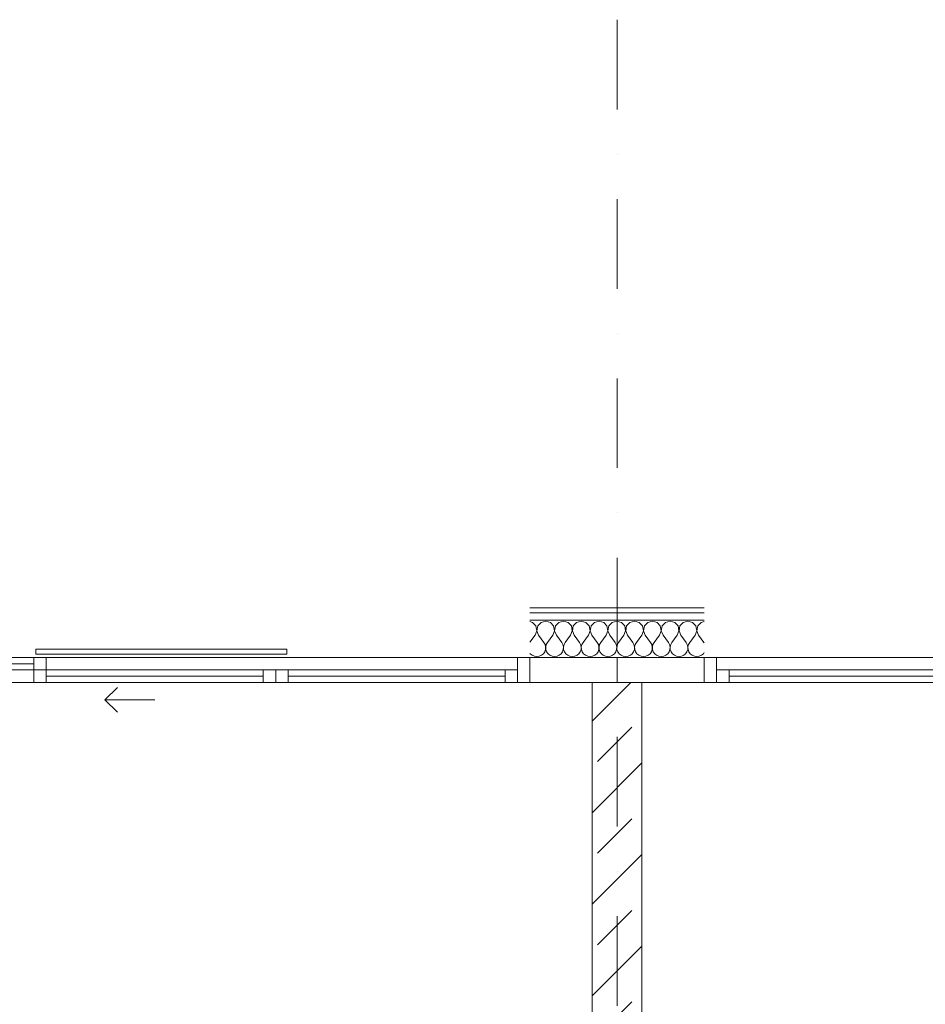
# Model space of a CAD drawing. Units: millimetres. Extents: x 6425495007 to 6425746729, y 6050478639 to 6050654162.
# Drawn here: x 6425529882 to 6425533521, y 6050536039 to 6050539993 of the extents above; entities that cross this region are included whole.
import ezdxf

# ---------------------------------------------------------------- set-up
doc = ezdxf.new("R2010")
doc.units = ezdxf.units.MM
doc.header["$MEASUREMENT"] = 0
doc.set_wipeout_variables(frame=1)
for name, pattern in [('Kropki i Kreski', [720, 360, -180, 0, -180]), ('Przerywana gęsta', [180, 120, -60]), ('Wipeout_Contour', [1000, 0, -1000])]:
    doc.linetypes.add(name, pattern=pattern)
for name, color, linetype, lineweight in [('Nowe_410-K Osie_Nr_pióra__10', 1, 'Continuous', 13), ('Nowe_B_balustrada_Nr_pióra__99', 7, 'Continuous', 13), ('Nowe_Okna ARCHICADa_Nr_pióra__100', 7, 'Continuous', 13), ('Nowe_Okna ARCHICADa_Nr_pióra__95', 8, 'Continuous', 13), ('Nowe_Okna ARCHICADa_Nr_pióra__99', 7, 'Continuous', 13), ('Nowe_ŚCIANY WEW_Nr_pióra__100', 7, 'Continuous', 13), ('Nowe_ŚCIANY WEW_Nr_pióra__95', 8, 'Continuous', 13), ('Rozbiórka_sciany STOLARTKA_Nr_pióra__95', 8, 'Continuous', 13), ('sciany STOLARTKA_Nr_pióra__99', 7, 'Continuous', 13), ('ŚCIANY WEW_Nr_pióra__99', 7, 'Continuous', 13)]:
    doc.layers.add(name, color=color, linetype=linetype, lineweight=lineweight)
for name, color, linetype in [('Nowe_B_balustrada', 7, 'Continuous'), ('Nowe_Okna ARCHICADa', 7, 'Continuous'), ('Nowe_ŚCIANY WEW', 7, 'Continuous'), ('sciany STOLARTKA', 7, 'Continuous'), ('ŚCIANY WEW', 7, 'Continuous')]:
    doc.layers.add(name, color=color, linetype=linetype)

# ---------------------------------------------------------------- blocks, each defined once
blk = doc.blocks.new('Ściana_430', base_point=(6425532282.432261, 6050528546.096628))
at = {"layer": 'ŚCIANY WEW', "linetype": 'Continuous', "lineweight": 0, "true_color": 0x000000}
h = blk.add_hatch(dxfattribs=at)
h.set_pattern_fill('BETON_ZBROJONY', color=18, style=0, pattern_type=2)
h.set_pattern_definition([(45, (6424866031.24, 6049732403.77), (-183.847756, 183.847756), []), (45, (6424865939.32, 6049732495.7), (-183.847756, 183.847756), [194.99999, -65])])
h.paths.add_polyline_path([(6425532382.432261, 6050528726.096618), (6425532382.432261, 6050537331.375341), (6425532182.432261, 6050537331.375341), (6425532182.432261, 6050528726.096639)])
at = {"layer": 'ŚCIANY WEW_Nr_pióra__99', "color": 7, "linetype": 'Continuous', "lineweight": 13, "flags": 128}
for points in [[(6425532382.432261, 6050537331.375341), (6425532182.432261, 6050537331.375341)], [(6425532182.432261, 6050537331.375341), (6425532182.432261, 6050528726.096639)], [(6425532382.432261, 6050528726.096618), (6425532382.432261, 6050537331.375341)]]:
    blk.add_lwpolyline(points, dxfattribs=at)
blk = doc.blocks.new('Okno przesuwne 3-skrzydłowe 23_12')
at = {"layer": 'Nowe_Okna ARCHICADa_Nr_pióra__100', "color": 7, "linetype": 'Continuous', "lineweight": 13}
for p, q in [((-1482.6, 0), (1582.6, 0)), ((-1482.6, 0), (-1432.6, 0)), ((-1432.6, 0), (-1432.6, -100)), ((460.9, 0), (510.9, 0)), ((460.9, -50), (460.9, 0)), ((510.9, 0), (510.9, -50)), ((510.9, 0), (1382.6, 0)), ((1382.6, -50), (1382.6, 0)), ((1382.6, 0), (1432.6, 0)), ((1432.6, -100), (1432.6, 0)), ((1432.6, 0), (1482.6, 0)), ((1432.6, 0), (1432.6, -50)), ((1482.6, 0), (1582.6, 0)), ((1482.6, -100), (1482.6, 0)), ((510.9, -25), (1382.6, -25)), ((-1432.6, -50), (-1382.6, -50)), ((-1432.6, -100), (-1432.6, -50)), ((-1382.6, -50), (-1382.6, -100)), ((-1382.6, -50), (-510.9, -50)), ((-1382.6, -75), (-510.9, -75)), ((-510.9, -100), (-510.9, -50)), ((-510.9, -50), (-460.9, -50)), ((-460.9, -50), (-410.9, -50)), ((-460.9, -100), (-460.9, -50)), ((-460.9, -50), (-460.9, -100)), ((-410.9, -50), (-410.9, -100)), ((-410.9, -50), (460.9, -50)), ((-410.9, -75), (460.9, -75)), ((460.9, -100), (460.9, -50)), ((460.9, -50), (510.9, -50)), ((510.9, -50), (460.9, -50)), ((510.9, -50), (510.9, -100)), ((1382.6, -50), (510.9, -50)), ((1432.6, -50), (1382.6, -50)), ((-1482.6, -100), (1482.6, -100)), ((-1432.6, -100), (-1482.6, -100)), ((-1382.6, -100), (-1432.6, -100)), ((-510.9, -100), (-1382.6, -100)), ((-460.9, -100), (-510.9, -100)), ((-410.9, -100), (-460.9, -100)), ((460.9, -100), (-410.9, -100)), ((510.9, -100), (460.9, -100)), ((1482.6, -100), (1432.6, -100)), ((225, -170), (175, -120)), ((25, -170), (225, -170)), ((225, -170), (175, -220))]:
    blk.add_line(p, q, dxfattribs=at)
at = {"layer": 'Nowe_Okna ARCHICADa_Nr_pióra__95', "color": 8, "linetype": 'Continuous', "lineweight": 13}
for p, q in [((-1432.6, 0), (-460.9, 0)), ((-460.9, 0), (510.9, 0)), ((460.9, 0), (1432.6, 0)), ((-460.9, -100), (-1432.6, -100)), ((510.9, -100), (-460.9, -100)), ((1432.6, -100), (460.9, -100))]:
    blk.add_line(p, q, dxfattribs=at)
at = {"layer": 'Nowe_Okna ARCHICADa_Nr_pióra__99', "color": 7, "linetype": 'Continuous', "lineweight": 13}
blk.add_line((-1482.6, 0), (-1482.6, -100), dxfattribs=at)
blk.add_line((-1482.6, 0), (-1482.6, -100), dxfattribs=at)
blk = doc.blocks.new('Ściana_796', base_point=(6425528867.2605, 6050537431.509935))
at = {"layer": 'Rozbiórka_sciany STOLARTKA_Nr_pióra__95', "color": 8, "linetype": 'Przerywana gęsta', "lineweight": 13, "flags": 128}
for points in [[(6425528987.260514, 6050537431.509947), (6425528867.2605, 6050537431.509947)], [(6425528987.260514, 6050537431.509947), (6425528867.2605, 6050537431.509947)], [(6425528987.260514, 6050537431.509947), (6425528867.2605, 6050537431.509947)], [(6425528987.260514, 6050537431.509947), (6425528867.2605, 6050537431.509947)], [(6425530449.846365, 6050537431.509947), (6425528987.260514, 6050537431.509947)], [(6425531932.432269, 6050537431.509947), (6425528987.260514, 6050537431.509947)], [(6425530449.846365, 6050537431.509947), (6425528987.260514, 6050537431.509947)], [(6425531932.432269, 6050537431.509947), (6425528987.260514, 6050537431.509947)], [(6425528987.260514, 6050537331.509935), (6425530449.846365, 6050537331.509935)], [(6425528987.260514, 6050537331.509935), (6425531932.432269, 6050537331.509935)], [(6425528987.260514, 6050537331.509935), (6425530449.846365, 6050537331.509935)], [(6425528987.260514, 6050537331.509935), (6425531932.432269, 6050537331.509935)]]:
    blk.add_lwpolyline(points, dxfattribs=at)
at = {"layer": 'sciany STOLARTKA_Nr_pióra__99', "color": 7, "linetype": 'Continuous', "lineweight": 13}
blk.add_line((6425531932.432261, 6050537431.509935), (6425531932.432261, 6050537331.509935), dxfattribs=at)
at = {"layer": 'sciany STOLARTKA_Nr_pióra__99', "color": 7, "linetype": 'Continuous', "lineweight": 13, "flags": 128}
for points in [[(6425532282.432261, 6050537431.509935), (6425531932.432269, 6050537431.509935)], [(6425532282.432261, 6050537431.509935), (6425532282.432261, 6050537331.509935)], [(6425531932.432269, 6050537331.509935), (6425532282.432261, 6050537331.509935)]]:
    blk.add_lwpolyline(points, dxfattribs=at)
at = {"layer": 'Nowe_Okna ARCHICADa', "color": 7, "linetype": 'Continuous', "lineweight": 13, "xscale": -1, "zscale": 1000}
blk.add_blockref('Okno przesuwne 3-skrzydłowe 23_12', (6425530449.84638, 6050537431.509935), dxfattribs=at)
blk = doc.blocks.new('Ściana_802', base_point=(6425535697.604021, 6050537431.509935))
at = {"layer": 'Rozbiórka_sciany STOLARTKA_Nr_pióra__95', "color": 8, "linetype": 'Przerywana gęsta', "lineweight": 13, "flags": 128}
for points in [[(6425535577.604007, 6050537431.509947), (6425532632.432252, 6050537431.509947)], [(6425535577.604007, 6050537431.509947), (6425532632.432252, 6050537431.509947)], [(6425535577.604007, 6050537431.509947), (6425534115.018156, 6050537431.509947)], [(6425535577.604007, 6050537431.509947), (6425534115.018156, 6050537431.509947)], [(6425535697.604021, 6050537431.509947), (6425535577.604007, 6050537431.509947)], [(6425535697.604021, 6050537431.509947), (6425535577.604007, 6050537431.509947)], [(6425535697.604021, 6050537431.509947), (6425535577.604007, 6050537431.509947)], [(6425535697.604021, 6050537431.509947), (6425535577.604007, 6050537431.509947)], [(6425532632.432252, 6050537331.509935), (6425535577.604007, 6050537331.509935)], [(6425532632.432252, 6050537331.509935), (6425535577.604007, 6050537331.509935)], [(6425534115.018156, 6050537331.509935), (6425535577.604007, 6050537331.509935)], [(6425534115.018156, 6050537331.509935), (6425535577.604007, 6050537331.509935)]]:
    blk.add_lwpolyline(points, dxfattribs=at)
at = {"layer": 'sciany STOLARTKA_Nr_pióra__99', "color": 7, "linetype": 'Continuous', "lineweight": 13}
blk.add_line((6425532632.432261, 6050537431.509935), (6425532632.432261, 6050537331.509935), dxfattribs=at)
at = {"layer": 'sciany STOLARTKA_Nr_pióra__99', "color": 7, "linetype": 'Continuous', "lineweight": 13, "flags": 128}
for points in [[(6425532632.432252, 6050537431.509935), (6425532282.432261, 6050537431.509935)], [(6425532282.432261, 6050537431.509935), (6425532282.432261, 6050537331.509935)], [(6425532282.432261, 6050537331.509935), (6425532632.432252, 6050537331.509935)]]:
    blk.add_lwpolyline(points, dxfattribs=at)
at = {"layer": 'Nowe_Okna ARCHICADa', "color": 7, "linetype": 'Continuous', "lineweight": 13, "zscale": 1000}
blk.add_blockref('Okno przesuwne 3-skrzydłowe 23_12', (6425534115.018141, 6050537431.509935), dxfattribs=at)
blk = doc.blocks.new('*X1024', base_point=(6424866031.241372, 6049732403.768326))
at = {"layer": 'Nowe_ŚCIANY WEW_Nr_pióra__95', "color": 8, "linetype": 'Continuous', "lineweight": 13}
for p, q in [((6425531942.874626, 6050537572.604607), (6425531932.432261, 6050537575.571064)), ((6425531956.042343, 6050537558.196135), (6425531942.874626, 6050537572.604607)), ((6425531976.750976, 6050537572.604607), (6425531963.583258, 6050537558.196135)), ((6425531995.527086, 6050537577.938506), (6425531976.750976, 6050537572.604607)), ((6425532014.303198, 6050537572.604607), (6425531995.527086, 6050537577.938506)), ((6425532027.470915, 6050537558.196135), (6425532014.303198, 6050537572.604607)), ((6425532048.179546, 6050537572.604607), (6425532035.011829, 6050537558.196135)), ((6425532066.955658, 6050537577.938506), (6425532048.179546, 6050537572.604607)), ((6425532085.731769, 6050537572.604607), (6425532066.955658, 6050537577.938506)), ((6425532098.899487, 6050537558.196135), (6425532085.731769, 6050537572.604607)), ((6425532119.608118, 6050537572.604607), (6425532106.440401, 6050537558.196135)), ((6425532138.38423, 6050537577.938506), (6425532119.608118, 6050537572.604607)), ((6425532157.16034, 6050537572.604607), (6425532138.38423, 6050537577.938506)), ((6425532170.328057, 6050537558.196135), (6425532157.16034, 6050537572.604607)), ((6425532191.03669, 6050537572.604607), (6425532177.868973, 6050537558.196135)), ((6425532209.8128, 6050537577.938506), (6425532191.03669, 6050537572.604607)), ((6425532228.588912, 6050537572.604607), (6425532209.8128, 6050537577.938506)), ((6425532241.756629, 6050537558.196135), (6425532228.588912, 6050537572.604607)), ((6425532262.465261, 6050537572.604607), (6425532249.297544, 6050537558.196135)), ((6425532281.241372, 6050537577.938506), (6425532262.465261, 6050537572.604607)), ((6425532300.017484, 6050537572.604607), (6425532281.241372, 6050537577.938506)), ((6425532313.185201, 6050537558.196135), (6425532300.017484, 6050537572.604607)), ((6425532333.893832, 6050537572.604607), (6425532320.726115, 6050537558.196135)), ((6425532352.669944, 6050537577.938506), (6425532333.893832, 6050537572.604607)), ((6425532371.446054, 6050537572.604607), (6425532352.669944, 6050537577.938506)), ((6425532384.613771, 6050537558.196135), (6425532371.446054, 6050537572.604607)), ((6425532405.322404, 6050537572.604607), (6425532392.154687, 6050537558.196135)), ((6425532424.098515, 6050537577.938506), (6425532405.322404, 6050537572.604607)), ((6425532442.874626, 6050537572.604607), (6425532424.098515, 6050537577.938506)), ((6425532456.042343, 6050537558.196135), (6425532442.874626, 6050537572.604607)), ((6425532476.750976, 6050537572.604607), (6425532463.583258, 6050537558.196135)), ((6425532495.527086, 6050537577.938506), (6425532476.750976, 6050537572.604607)), ((6425532514.303198, 6050537572.604607), (6425532495.527086, 6050537577.938506)), ((6425532527.470915, 6050537558.196135), (6425532514.303198, 6050537572.604607)), ((6425532548.179546, 6050537572.604607), (6425532535.011829, 6050537558.196135)), ((6425532566.955658, 6050537577.938506), (6425532548.179546, 6050537572.604607)), ((6425532585.731769, 6050537572.604607), (6425532566.955658, 6050537577.938506)), ((6425532598.899487, 6050537558.196135), (6425532585.731769, 6050537572.604607)), ((6425532619.608118, 6050537572.604607), (6425532606.440401, 6050537558.196135)), ((6425532632.432261, 6050537576.247677), (6425532619.608118, 6050537572.604607)), ((6425531952.669944, 6050537520.79565), (6425531959.66849, 6050537539.016878)), ((6425531959.66849, 6050537539.016878), (6425531956.042343, 6050537558.196135)), ((6425531963.583258, 6050537558.196135), (6425531959.957111, 6050537539.016878)), ((6425531959.957111, 6050537539.016878), (6425531966.955658, 6050537520.79565)), ((6425532024.098515, 6050537520.79565), (6425532031.097062, 6050537539.016878)), ((6425532031.097062, 6050537539.016878), (6425532027.470915, 6050537558.196135)), ((6425532035.011829, 6050537558.196135), (6425532031.385682, 6050537539.016878)), ((6425532031.385682, 6050537539.016878), (6425532038.38423, 6050537520.79565)), ((6425532095.527086, 6050537520.79565), (6425532102.525633, 6050537539.016878)), ((6425532102.525633, 6050537539.016878), (6425532098.899487, 6050537558.196135)), ((6425532106.440401, 6050537558.196135), (6425532102.814254, 6050537539.016878)), ((6425532102.814254, 6050537539.016878), (6425532109.8128, 6050537520.79565)), ((6425532166.955658, 6050537520.79565), (6425532173.954205, 6050537539.016878)), ((6425532173.954205, 6050537539.016878), (6425532170.328057, 6050537558.196135)), ((6425532177.868973, 6050537558.196135), (6425532174.242826, 6050537539.016878)), ((6425532174.242826, 6050537539.016878), (6425532181.241372, 6050537520.79565)), ((6425532238.38423, 6050537520.79565), (6425532245.382776, 6050537539.016878)), ((6425532245.382776, 6050537539.016878), (6425532241.756629, 6050537558.196135)), ((6425532249.297544, 6050537558.196135), (6425532245.671396, 6050537539.016878)), ((6425532245.671396, 6050537539.016878), (6425532252.669944, 6050537520.79565)), ((6425532309.8128, 6050537520.79565), (6425532316.811348, 6050537539.016878)), ((6425532316.811348, 6050537539.016878), (6425532313.185201, 6050537558.196135)), ((6425532320.726115, 6050537558.196135), (6425532317.099968, 6050537539.016878)), ((6425532317.099968, 6050537539.016878), (6425532324.098515, 6050537520.79565)), ((6425532381.241372, 6050537520.79565), (6425532388.239919, 6050537539.016878)), ((6425532388.239919, 6050537539.016878), (6425532384.613771, 6050537558.196135)), ((6425532392.154687, 6050537558.196135), (6425532388.52854, 6050537539.016878)), ((6425532388.52854, 6050537539.016878), (6425532395.527086, 6050537520.79565)), ((6425532452.669944, 6050537520.79565), (6425532459.66849, 6050537539.016878)), ((6425532459.66849, 6050537539.016878), (6425532456.042343, 6050537558.196135)), ((6425532463.583258, 6050537558.196135), (6425532459.957111, 6050537539.016878)), ((6425532459.957111, 6050537539.016878), (6425532466.955658, 6050537520.79565)), ((6425532524.098515, 6050537520.79565), (6425532531.097062, 6050537539.016878)), ((6425532531.097062, 6050537539.016878), (6425532527.470915, 6050537558.196135)), ((6425532535.011829, 6050537558.196135), (6425532531.385682, 6050537539.016878)), ((6425532531.385682, 6050537539.016878), (6425532538.38423, 6050537520.79565)), ((6425532595.527086, 6050537520.79565), (6425532602.525633, 6050537539.016878)), ((6425532602.525633, 6050537539.016878), (6425532598.899487, 6050537558.196135)), ((6425532606.440401, 6050537558.196135), (6425532602.814254, 6050537539.016878)), ((6425532602.814254, 6050537539.016878), (6425532609.8128, 6050537520.79565)), ((6425531952.669944, 6050537520.79565), (6425531932.432261, 6050537493.812072)), ((6425531966.955658, 6050537520.79565), (6425531988.38423, 6050537492.22422)), ((6425531993.152465, 6050537483.600999), (6425531988.38423, 6050537492.22422)), ((6425531995.382776, 6050537474.002992), (6425531993.152465, 6050537483.600999)), ((6425531997.901708, 6050537483.600999), (6425531995.671396, 6050537474.002992)), ((6425532002.669944, 6050537492.22422), (6425531997.901708, 6050537483.600999)), ((6425532024.098515, 6050537520.79565), (6425532002.669944, 6050537492.22422)), ((6425532038.38423, 6050537520.79565), (6425532059.8128, 6050537492.22422)), ((6425532064.581037, 6050537483.600999), (6425532059.8128, 6050537492.22422)), ((6425532066.811348, 6050537474.002992), (6425532064.581037, 6050537483.600999)), ((6425532069.330279, 6050537483.600999), (6425532067.099968, 6050537474.002992)), ((6425532074.098515, 6050537492.22422), (6425532069.330279, 6050537483.600999)), ((6425532095.527086, 6050537520.79565), (6425532074.098515, 6050537492.22422)), ((6425532109.8128, 6050537520.79565), (6425532131.241372, 6050537492.22422)), ((6425532136.009608, 6050537483.600999), (6425532131.241372, 6050537492.22422)), ((6425532138.239919, 6050537474.002992), (6425532136.009608, 6050537483.600999)), ((6425532140.75885, 6050537483.600999), (6425532138.52854, 6050537474.002992)), ((6425532145.527086, 6050537492.22422), (6425532140.75885, 6050537483.600999)), ((6425532166.955658, 6050537520.79565), (6425532145.527086, 6050537492.22422)), ((6425532181.241372, 6050537520.79565), (6425532202.669944, 6050537492.22422)), ((6425532207.438179, 6050537483.600999), (6425532202.669944, 6050537492.22422)), ((6425532209.66849, 6050537474.002992), (6425532207.438179, 6050537483.600999)), ((6425532212.187422, 6050537483.600999), (6425532209.957111, 6050537474.002992)), ((6425532216.955658, 6050537492.22422), (6425532212.187422, 6050537483.600999)), ((6425532238.38423, 6050537520.79565), (6425532216.955658, 6050537492.22422)), ((6425532252.669944, 6050537520.79565), (6425532274.098515, 6050537492.22422)), ((6425532278.866751, 6050537483.600999), (6425532274.098515, 6050537492.22422)), ((6425532281.097062, 6050537474.002992), (6425532278.866751, 6050537483.600999)), ((6425532283.615993, 6050537483.600999), (6425532281.385682, 6050537474.002992)), ((6425532288.38423, 6050537492.22422), (6425532283.615993, 6050537483.600999)), ((6425532309.8128, 6050537520.79565), (6425532288.38423, 6050537492.22422)), ((6425532324.098515, 6050537520.79565), (6425532345.527086, 6050537492.22422)), ((6425532350.295322, 6050537483.600999), (6425532345.527086, 6050537492.22422)), ((6425532352.525633, 6050537474.002992), (6425532350.295322, 6050537483.600999)), ((6425532355.044565, 6050537483.600999), (6425532352.814254, 6050537474.002992)), ((6425532359.8128, 6050537492.22422), (6425532355.044565, 6050537483.600999)), ((6425532381.241372, 6050537520.79565), (6425532359.8128, 6050537492.22422)), ((6425532395.527086, 6050537520.79565), (6425532416.955658, 6050537492.22422)), ((6425532421.723894, 6050537483.600999), (6425532416.955658, 6050537492.22422)), ((6425532423.954205, 6050537474.002992), (6425532421.723894, 6050537483.600999)), ((6425532426.473136, 6050537483.600999), (6425532424.242826, 6050537474.002992)), ((6425532431.241372, 6050537492.22422), (6425532426.473136, 6050537483.600999)), ((6425532452.669944, 6050537520.79565), (6425532431.241372, 6050537492.22422)), ((6425532466.955658, 6050537520.79565), (6425532488.38423, 6050537492.22422)), ((6425532493.152465, 6050537483.600999), (6425532488.38423, 6050537492.22422)), ((6425532495.382776, 6050537474.002992), (6425532493.152465, 6050537483.600999)), ((6425532497.901708, 6050537483.600999), (6425532495.671396, 6050537474.002992)), ((6425532502.669944, 6050537492.22422), (6425532497.901708, 6050537483.600999)), ((6425532524.098515, 6050537520.79565), (6425532502.669944, 6050537492.22422)), ((6425532538.38423, 6050537520.79565), (6425532559.8128, 6050537492.22422)), ((6425532564.581037, 6050537483.600999), (6425532559.8128, 6050537492.22422)), ((6425532566.811348, 6050537474.002992), (6425532564.581037, 6050537483.600999)), ((6425532569.330279, 6050537483.600999), (6425532567.099968, 6050537474.002992)), ((6425532574.098515, 6050537492.22422), (6425532569.330279, 6050537483.600999)), ((6425532595.527086, 6050537520.79565), (6425532574.098515, 6050537492.22422)), ((6425532609.8128, 6050537520.79565), (6425532631.241372, 6050537492.22422)), ((6425532632.432261, 6050537490.070532), (6425532631.241372, 6050537492.22422)), ((6425531932.432261, 6050537448.182724), (6425531933.449396, 6050537446.702474)), ((6425531933.449396, 6050537446.702474), (6425531941.03669, 6050537440.415263)), ((6425531978.588912, 6050537440.415263), (6425531986.176205, 6050537446.702474)), ((6425531986.176205, 6050537446.702474), (6425531991.756629, 6050537454.823735)), ((6425531991.756629, 6050537454.823735), (6425531994.905384, 6050537464.160831)), ((6425531994.905384, 6050537464.160831), (6425531995.382776, 6050537474.002992)), ((6425531995.671396, 6050537474.002992), (6425531996.148788, 6050537464.160831)), ((6425531996.148788, 6050537464.160831), (6425531999.297544, 6050537454.823735)), ((6425531999.297544, 6050537454.823735), (6425532004.877968, 6050537446.702474)), ((6425532004.877968, 6050537446.702474), (6425532012.465261, 6050537440.415263)), ((6425532050.017484, 6050537440.415263), (6425532057.604776, 6050537446.702474)), ((6425532057.604776, 6050537446.702474), (6425532063.185201, 6050537454.823735)), ((6425532063.185201, 6050537454.823735), (6425532066.333956, 6050537464.160831)), ((6425532066.333956, 6050537464.160831), (6425532066.811348, 6050537474.002992)), ((6425532067.099968, 6050537474.002992), (6425532067.57736, 6050537464.160831)), ((6425532067.57736, 6050537464.160831), (6425532070.726115, 6050537454.823735)), ((6425532070.726115, 6050537454.823735), (6425532076.30654, 6050537446.702474)), ((6425532076.30654, 6050537446.702474), (6425532083.893832, 6050537440.415263)), ((6425532121.446054, 6050537440.415263), (6425532129.033348, 6050537446.702474)), ((6425532129.033348, 6050537446.702474), (6425532134.613771, 6050537454.823735)), ((6425532134.613771, 6050537454.823735), (6425532137.762527, 6050537464.160831)), ((6425532137.762527, 6050537464.160831), (6425532138.239919, 6050537474.002992)), ((6425532138.52854, 6050537474.002992), (6425532139.005932, 6050537464.160831)), ((6425532139.005932, 6050537464.160831), (6425532142.154687, 6050537454.823735)), ((6425532142.154687, 6050537454.823735), (6425532147.735111, 6050537446.702474)), ((6425532147.735111, 6050537446.702474), (6425532155.322404, 6050537440.415263)), ((6425532192.874626, 6050537440.415263), (6425532200.461919, 6050537446.702474)), ((6425532200.461919, 6050537446.702474), (6425532206.042343, 6050537454.823735)), ((6425532206.042343, 6050537454.823735), (6425532209.191098, 6050537464.160831)), ((6425532209.191098, 6050537464.160831), (6425532209.66849, 6050537474.002992)), ((6425532209.957111, 6050537474.002992), (6425532210.434504, 6050537464.160831)), ((6425532210.434504, 6050537464.160831), (6425532213.583258, 6050537454.823735)), ((6425532213.583258, 6050537454.823735), (6425532219.163682, 6050537446.702474)), ((6425532219.163682, 6050537446.702474), (6425532226.750976, 6050537440.415263)), ((6425532264.303198, 6050537440.415263), (6425532271.890491, 6050537446.702474)), ((6425532271.890491, 6050537446.702474), (6425532277.470915, 6050537454.823735)), ((6425532277.470915, 6050537454.823735), (6425532280.61967, 6050537464.160831)), ((6425532280.61967, 6050537464.160831), (6425532281.097062, 6050537474.002992)), ((6425532281.385682, 6050537474.002992), (6425532281.863074, 6050537464.160831)), ((6425532281.863074, 6050537464.160831), (6425532285.011829, 6050537454.823735)), ((6425532285.011829, 6050537454.823735), (6425532290.592254, 6050537446.702474)), ((6425532290.592254, 6050537446.702474), (6425532298.179546, 6050537440.415263)), ((6425532335.731769, 6050537440.415263), (6425532343.319062, 6050537446.702474)), ((6425532343.319062, 6050537446.702474), (6425532348.899487, 6050537454.823735)), ((6425532348.899487, 6050537454.823735), (6425532352.048241, 6050537464.160831)), ((6425532352.048241, 6050537464.160831), (6425532352.525633, 6050537474.002992)), ((6425532352.814254, 6050537474.002992), (6425532353.291646, 6050537464.160831)), ((6425532353.291646, 6050537464.160831), (6425532356.440401, 6050537454.823735)), ((6425532356.440401, 6050537454.823735), (6425532362.020825, 6050537446.702474)), ((6425532362.020825, 6050537446.702474), (6425532369.608118, 6050537440.415263)), ((6425532407.16034, 6050537440.415263), (6425532414.747633, 6050537446.702474)), ((6425532414.747633, 6050537446.702474), (6425532420.328057, 6050537454.823735)), ((6425532420.328057, 6050537454.823735), (6425532423.476812, 6050537464.160831)), ((6425532423.476812, 6050537464.160831), (6425532423.954205, 6050537474.002992)), ((6425532424.242826, 6050537474.002992), (6425532424.720218, 6050537464.160831)), ((6425532424.720218, 6050537464.160831), (6425532427.868973, 6050537454.823735)), ((6425532427.868973, 6050537454.823735), (6425532433.449396, 6050537446.702474)), ((6425532433.449396, 6050537446.702474), (6425532441.03669, 6050537440.415263)), ((6425532478.588912, 6050537440.415263), (6425532486.176205, 6050537446.702474)), ((6425532486.176205, 6050537446.702474), (6425532491.756629, 6050537454.823735)), ((6425532491.756629, 6050537454.823735), (6425532494.905384, 6050537464.160831)), ((6425532494.905384, 6050537464.160831), (6425532495.382776, 6050537474.002992)), ((6425532495.671396, 6050537474.002992), (6425532496.148788, 6050537464.160831)), ((6425532496.148788, 6050537464.160831), (6425532499.297544, 6050537454.823735)), ((6425532499.297544, 6050537454.823735), (6425532504.877968, 6050537446.702474)), ((6425532504.877968, 6050537446.702474), (6425532512.465261, 6050537440.415263)), ((6425532550.017484, 6050537440.415263), (6425532557.604776, 6050537446.702474)), ((6425532557.604776, 6050537446.702474), (6425532563.185201, 6050537454.823735)), ((6425532563.185201, 6050537454.823735), (6425532566.333956, 6050537464.160831)), ((6425532566.333956, 6050537464.160831), (6425532566.811348, 6050537474.002992)), ((6425532567.099968, 6050537474.002992), (6425532567.57736, 6050537464.160831)), ((6425532567.57736, 6050537464.160831), (6425532570.726115, 6050537454.823735)), ((6425532570.726115, 6050537454.823735), (6425532576.30654, 6050537446.702474)), ((6425532576.30654, 6050537446.702474), (6425532583.893832, 6050537440.415263)), ((6425532621.446054, 6050537440.415263), (6425532629.033348, 6050537446.702474)), ((6425532629.033348, 6050537446.702474), (6425532632.432261, 6050537451.648954)), ((6425531941.03669, 6050537440.415263), (6425531950.053282, 6050537436.440708)), ((6425531950.053282, 6050537436.440708), (6425531959.8128, 6050537435.081364)), ((6425531959.8128, 6050537435.081364), (6425531969.57232, 6050537436.440708)), ((6425531969.57232, 6050537436.440708), (6425531978.588912, 6050537440.415263)), ((6425532012.465261, 6050537440.415263), (6425532021.481853, 6050537436.440708)), ((6425532021.481853, 6050537436.440708), (6425532031.241372, 6050537435.081364)), ((6425532031.241372, 6050537435.081364), (6425532041.000891, 6050537436.440708)), ((6425532041.000891, 6050537436.440708), (6425532050.017484, 6050537440.415263)), ((6425532083.893832, 6050537440.415263), (6425532092.910424, 6050537436.440708)), ((6425532092.910424, 6050537436.440708), (6425532102.669944, 6050537435.081364)), ((6425532102.669944, 6050537435.081364), (6425532112.429462, 6050537436.440708)), ((6425532112.429462, 6050537436.440708), (6425532121.446054, 6050537440.415263)), ((6425532155.322404, 6050537440.415263), (6425532164.338996, 6050537436.440708)), ((6425532164.338996, 6050537436.440708), (6425532174.098515, 6050537435.081364)), ((6425532174.098515, 6050537435.081364), (6425532183.858034, 6050537436.440708)), ((6425532183.858034, 6050537436.440708), (6425532192.874626, 6050537440.415263)), ((6425532226.750976, 6050537440.415263), (6425532235.767568, 6050537436.440708)), ((6425532235.767568, 6050537436.440708), (6425532245.527086, 6050537435.081364)), ((6425532245.527086, 6050537435.081364), (6425532255.286605, 6050537436.440708)), ((6425532255.286605, 6050537436.440708), (6425532264.303198, 6050537440.415263)), ((6425532298.179546, 6050537440.415263), (6425532307.196139, 6050537436.440708)), ((6425532307.196139, 6050537436.440708), (6425532316.955658, 6050537435.081364)), ((6425532316.955658, 6050537435.081364), (6425532326.715177, 6050537436.440708)), ((6425532326.715177, 6050537436.440708), (6425532335.731769, 6050537440.415263)), ((6425532369.608118, 6050537440.415263), (6425532378.62471, 6050537436.440708)), ((6425532378.62471, 6050537436.440708), (6425532388.38423, 6050537435.081364)), ((6425532388.38423, 6050537435.081364), (6425532398.143748, 6050537436.440708)), ((6425532398.143748, 6050537436.440708), (6425532407.16034, 6050537440.415263)), ((6425532441.03669, 6050537440.415263), (6425532450.053282, 6050537436.440708)), ((6425532450.053282, 6050537436.440708), (6425532459.8128, 6050537435.081364)), ((6425532459.8128, 6050537435.081364), (6425532469.57232, 6050537436.440708)), ((6425532469.57232, 6050537436.440708), (6425532478.588912, 6050537440.415263)), ((6425532512.465261, 6050537440.415263), (6425532521.481853, 6050537436.440708)), ((6425532521.481853, 6050537436.440708), (6425532531.241372, 6050537435.081364)), ((6425532531.241372, 6050537435.081364), (6425532541.000891, 6050537436.440708)), ((6425532541.000891, 6050537436.440708), (6425532550.017484, 6050537440.415263)), ((6425532583.893832, 6050537440.415263), (6425532592.910424, 6050537436.440708)), ((6425532592.910424, 6050537436.440708), (6425532602.669944, 6050537435.081364)), ((6425532602.669944, 6050537435.081364), (6425532612.429462, 6050537436.440708)), ((6425532612.429462, 6050537436.440708), (6425532621.446054, 6050537440.415263))]:
    blk.add_line(p, q, dxfattribs=at)
blk = doc.blocks.new('Ściana_805', base_point=(6425531932.432261, 6050537431.509935))
at = {"layer": 'Nowe_ŚCIANY WEW_Nr_pióra__100', "color": 7, "linetype": 'Continuous', "lineweight": 13}
for p, q in [((6425532632.432261, 6050537611.509935), (6425531932.432261, 6050537611.509935)), ((6425532632.432261, 6050537581.509935), (6425531932.432261, 6050537581.509935))]:
    blk.add_line(p, q, dxfattribs=at)
at = {"layer": 'Nowe_ŚCIANY WEW_Nr_pióra__100', "color": 7, "linetype": 'Continuous', "lineweight": 13, "flags": 128}
for points in [[(6425532632.432261, 6050537631.509935), (6425531932.432261, 6050537631.509935)], [(6425531932.432261, 6050537431.509935), (6425532632.432261, 6050537431.509935)]]:
    blk.add_lwpolyline(points, dxfattribs=at)
at = {"layer": 'Nowe_ŚCIANY WEW', "color": 7, "lineweight": 13}
blk.add_blockref('*X1024', (6424866031.241372, 6049732403.768326), dxfattribs=at)
blk = doc.blocks.new('Ściana_810', base_point=(6425529946.827782, 6050537445.050773))
at = {"color": 254, "linetype": 'Wipeout_Contour', "lineweight": 0, "ltscale": 35303585103.00593}
blk.add_wipeout([(6425529946.827782, 6050537445.050773), (6425530954.957948, 6050537445.050773), (6425530954.957948, 6050537465.050773), (6425529946.827782, 6050537465.050773)], dxfattribs=at).dxf.layer = 'Nowe_B_balustrada'
at = {"layer": 'Nowe_B_balustrada_Nr_pióra__99', "color": 7, "linetype": 'Continuous', "lineweight": 13, "flags": 128}
for points in [[(6425530954.957948, 6050537465.050773), (6425529946.827782, 6050537465.050773)], [(6425529946.827782, 6050537465.050773), (6425529946.827782, 6050537445.050773)], [(6425529946.827782, 6050537445.050773), (6425530954.957948, 6050537445.050773)], [(6425530954.957948, 6050537445.050773), (6425530954.957948, 6050537465.050773)]]:
    blk.add_lwpolyline(points, dxfattribs=at)

msp = doc.modelspace()

# ---------------------------------------------------------------- linework, layer by layer
at = {"layer": 'Nowe_410-K Osie_Nr_pióra__10', "color": 1, "linetype": 'Kropki i Kreski', "lineweight": 13}
msp.add_line((6425532282.432261, 6050539992.829305), (6425532282.432261, 6050507631.249625), dxfattribs=at)

# ---------------------------------------------------------------- block references
at = {"layer": 'Nowe_ŚCIANY WEW', "color": 7, "lineweight": 13}
msp.add_blockref('Ściana_805', (6425531932.432261, 6050537431.509935), dxfattribs=at)
at = {"layer": 'sciany STOLARTKA', "color": 7, "lineweight": 13}
for name, p in [('Ściana_796', (6425528867.2605, 6050537431.509935)), ('Ściana_802', (6425535697.604021, 6050537431.509935))]:
    msp.add_blockref(name, p, dxfattribs=at)
at = {"layer": 'ŚCIANY WEW', "color": 7, "lineweight": 13}
msp.add_blockref('Ściana_430', (6425532282.432261, 6050528546.096628), dxfattribs=at)

# ---------------------------------------------------------------- next in the draw order: block references
at = {"layer": 'Nowe_B_balustrada', "color": 7, "lineweight": 13}
msp.add_blockref('Ściana_810', (6425529946.827782, 6050537445.050773), dxfattribs=at)

doc.saveas('drawing.dxf')
